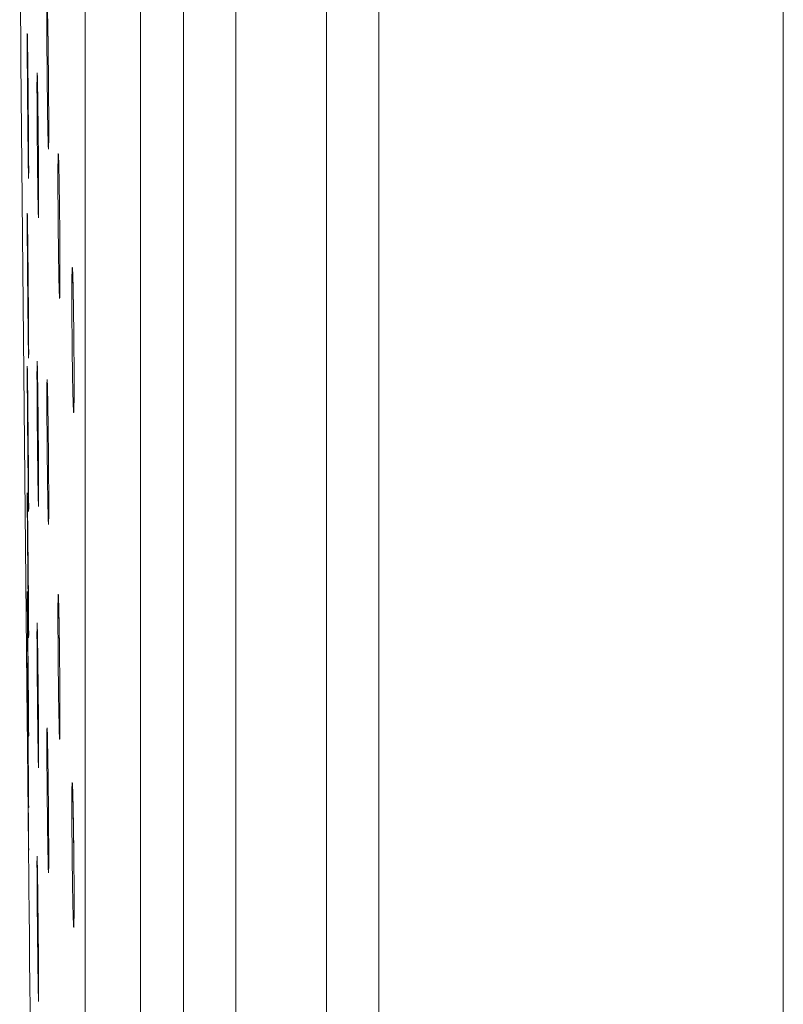
# Model space of a CAD drawing. Units: inches. Extents: x 0.85 to 10.51, y 0.23 to 7.15.
# Drawn here: x 7.09 to 7.2, y 1.91 to 2.04 of the extents above; entities that cross this region are included whole.
import ezdxf

# ---------------------------------------------------------------- set-up
doc = ezdxf.new("R2010")
doc.units = ezdxf.units.IN
doc.header["$MEASUREMENT"] = 0

msp = doc.modelspace()

# ---------------------------------------------------------------- linework, layer by layer
at = {"color": 8, "linetype": 'Continuous', "lineweight": 15}
for p, q in [((7.11139142, 4.34470438), (7.11139142, 1.34470438)), ((7.11725115, 1.34470438), (7.11725115, 4.34470438)), ((7.12440975, 4.33944144), (7.12440975, 1.34996731)), ((7.10389245, 1.35208), (7.10389245, 4.33732875)), ((7.13675056, 1.38945788), (7.13675056, 4.29995087)), ((7.14384334, 4.29468822), (7.14384334, 1.39472053)), ((7.1989365, 1.39845438), (7.1989365, 4.29095438)), ((7.09881507, 1.98911808), (7.09882835, 1.98809873))]:
    msp.add_line(p, q, dxfattribs=at)
at = {"color": 7, "linetype": 'Continuous', "lineweight": 15}
msp.add_line((7.09513063, 2.03796368), (7.09598012, 1.94818809), dxfattribs=at)
msp.add_arc((97.09776509, 2.84470438), 90.00625, 180.5831904683, 180.6502898417, dxfattribs=at)
for points, knots in [([(7.09495704, 2.05756966), (7.0949573, 2.05754004), (7.09495777, 2.05748712), (7.09496701, 2.05644368), (7.09498263, 2.05467965), (7.09500763, 2.05185608), (7.09503663, 2.04858129), (7.09506642, 2.04521643), (7.09509371, 2.04213434), (7.09511512, 2.0397168), (7.09512885, 2.03816558), (7.09513006, 2.03802887), (7.09513063, 2.03796453)], [0, 0, 0, 0, 0.085428606, 0.1526418, 0.26004595, 0.367449977, 0.474856997, 0.582267119, 0.68967797, 0.797086855, 0.904491943, 1, 1, 1, 1]), ([(7.09872107, 2.04536595), (7.09872091, 2.04536836), (7.09872007, 2.04538085), (7.09873309, 2.04511542), (7.09875634, 2.04429861), (7.09879476, 2.04233137), (7.0988262, 2.04030673), (7.09883952, 2.0390127), (7.09884071, 2.03889745)], [0, 0, 0, 0, 0.024665007, 0.127769722, 0.333881639, 0.632997885, 0.967314404, 1, 1, 1, 1]), ([(7.09881101, 2.0275753), (7.09880174, 2.02800984), (7.09878775, 2.02866549), (7.09875958, 2.03034105), (7.09872748, 2.03264897), (7.09869241, 2.03600084), (7.09866879, 2.03927379), (7.09865766, 2.0416087), (7.09865929, 2.04247768), (7.09865959, 2.04263976)], [0, 0, 0, 0, 0.127070061, 0.191729023, 0.38285554, 0.573978783, 0.765090255, 0.95618662, 1, 1, 1, 1]), ([(7.09600073, 2.04148053), (7.09600063, 2.04148272), (7.09599994, 2.04149709), (7.0960078, 2.04126721), (7.09602257, 2.04051705), (7.09605113, 2.03858353), (7.09607717, 2.0364831), (7.09609063, 2.03510472), (7.09609245, 2.03491887)], [0, 0, 0, 0, 0.017141722, 0.111935916, 0.316230916, 0.619183715, 0.948655291, 1, 1, 1, 1]), ([(7.09613001, 2.02355358), (7.09612352, 2.0239826), (7.09611358, 2.02464019), (7.09609194, 2.02631756), (7.0960653, 2.02864376), (7.09603284, 2.03197815), (7.09600532, 2.0353196), (7.09598693, 2.03819461), (7.09597841, 2.04005362), (7.09597999, 2.04053442), (7.09598033, 2.04063818)], [0, 0, 0, 0, 0.104245196, 0.159786985, 0.31906594, 0.478348191, 0.637628526, 0.796902575, 0.956168721, 1, 1, 1, 1]), ([(7.09512669, 2.03840968), (7.09512759, 2.03830842), (7.0951311, 2.03791116), (7.09513111, 2.03791064), (7.09513111, 2.03791026)], [0, 0, 0, 0, 0.254879774, 1, 1, 1, 1]), ([(7.09884071, 2.03889745), (7.0988528, 2.03780946), (7.09887833, 2.0355132), (7.09890279, 2.03192819), (7.09891153, 2.02882054), (7.09890568, 2.02711977), (7.09889243, 2.02648154), (7.09889148, 2.02645871), (7.09889122, 2.02645246)], [0, 0, 0, 0, 0.198331418, 0.418590412, 0.638376163, 0.855874768, 0.960540898, 1, 1, 1, 1]), ([(7.09735353, 2.03603772), (7.09735384, 2.03603107), (7.09735495, 2.0360072), (7.09736422, 2.03578109), (7.0973725, 2.0353786), (7.09737584, 2.03521618)], [0, 0, 0, 0, 0.1873054, 0.672043962, 1, 1, 1, 1]), ([(7.09609245, 2.03491887), (7.09610285, 2.0338995), (7.09612558, 2.03167328), (7.09615427, 2.02811323), (7.09617388, 2.02492931), (7.09617939, 2.02312803), (7.09617611, 2.022363), (7.09617484, 2.02229225), (7.09617435, 2.0222647)], [0, 0, 0, 0, 0.182124943, 0.397743279, 0.613133348, 0.827371182, 0.93278877, 1, 1, 1, 1]), ([(7.09743232, 2.0319386), (7.09744613, 2.03085037), (7.09747391, 2.02866127), (7.09750866, 2.02486618), (7.09753165, 2.02133123), (7.09753981, 2.01867328), (7.09753297, 2.01724962), (7.09752813, 2.01705123), (7.09752646, 2.01698292)], [0, 0, 0, 0, 0.185821561, 0.373797504, 0.562220216, 0.750466749, 0.914076575, 1, 1, 1, 1]), ([(7.09746248, 2.01820927), (7.0974544, 2.01864373), (7.09744214, 2.01930366), (7.09741674, 2.02098475), (7.09738673, 2.02331243), (7.09735327, 2.02662765), (7.09733043, 2.02942183), (7.09732405, 2.03078729), (7.09732206, 2.03121389)], [0, 0, 0, 0, 0.148162221, 0.2250510771, 0.4493919704, 0.6737333439, 0.898066091, 1, 1, 1, 1]), ([(7.1002419, 2.02494721), (7.10024208, 2.02494456), (7.10024276, 2.0249346), (7.10026095, 2.02455626), (7.10029083, 2.02344879), (7.10032009, 2.02217654), (7.10033428, 2.02116354), (7.1003345, 2.02114829)], [0, 0, 0, 0, 0.063260522, 0.237606661, 0.562667798, 0.993419072, 1, 1, 1, 1]), ([(7.10029105, 2.0086185), (7.10028591, 2.00889135), (7.10026541, 2.00998038), (7.10023091, 2.01231837), (7.10019469, 2.01564395), (7.10017017, 2.0189896), (7.10016167, 2.02185477), (7.10016366, 2.02367439), (7.10017254, 2.02413479), (7.10017402, 2.02421174)], [0, 0, 0, 0, 0.06040672, 0.24109716, 0.421781576, 0.60245118, 0.783103677, 0.963744271, 1, 1, 1, 1]), ([(7.1003345, 2.02114829), (7.10035021, 2.02010543), (7.10038213, 2.01798607), (7.10041824, 2.01423212), (7.10043926, 2.01068529), (7.10043936, 2.00791675), (7.10043017, 2.00654776), (7.10041337, 2.00607836), (7.10041536, 2.00611166), (7.10041555, 2.00611489)], [0, 0, 0, 0, 0.181375621, 0.368600024, 0.556263559, 0.743551686, 0.904822566, 0.990759111, 1, 1, 1, 1]), ([(7.09599607, 2.01703492), (7.09599604, 2.01703552), (7.09599507, 2.01705569), (7.09600084, 2.01690213), (7.09601164, 2.01635581), (7.0960366, 2.01475757), (7.09606955, 2.01208728), (7.09609221, 2.00985179), (7.09610293, 2.00879386)], [0, 0, 0, 0, 0.002017426, 0.068280638, 0.216714701, 0.467289011, 0.747896976, 1, 1, 1, 1]), ([(7.09613546, 1.99907825), (7.09612921, 1.99950678), (7.09611963, 2.00016446), (7.09609841, 2.00184193), (7.09607188, 2.00416893), (7.09603883, 2.00750431), (7.09601008, 2.01084231), (7.09598975, 2.01372953), (7.09597943, 2.01566187), (7.09598032, 2.01617871), (7.09598058, 2.0163293)], [0, 0, 0, 0, 0.101905061, 0.156398764, 0.312300106, 0.468205562, 0.624110136, 0.780009221, 0.935900612, 1, 1, 1, 1]), ([(7.09610293, 2.00879386), (7.09610453, 2.00864189), (7.09611854, 2.00730861), (7.09614203, 2.00455793), (7.09616719, 2.00121063), (7.09617793, 1.99885079), (7.09617914, 1.99797326), (7.09617479, 1.99772631), (7.09617559, 1.99775247), (7.09617566, 1.99775499)], [0, 0, 0, 0, 0.030634397, 0.268765641, 0.507098463, 0.744885679, 0.935448976, 0.993783731, 1, 1, 1, 1]), ([(7.1021569, 2.0093764), (7.10215672, 2.00937844), (7.10215462, 2.00940256), (7.1021675, 2.00921593), (7.10219089, 2.00860645), (7.1022338, 2.00696567), (7.10226963, 2.0051693), (7.1022852, 2.00390787), (7.10228696, 2.00376488)], [0, 0, 0, 0, 0.008882235, 0.10492735, 0.294432667, 0.596837352, 0.954298949, 1, 1, 1, 1]), ([(7.10222546, 1.99166614), (7.10221393, 1.99210621), (7.10219676, 1.99276198), (7.10216321, 1.99443724), (7.10212591, 1.99674647), (7.10208897, 2.00005363), (7.10206765, 2.00270969), (7.10206528, 2.00395738), (7.10206471, 2.00425832)], [0, 0, 0, 0, 0.155804362, 0.232166305, 0.463609386, 0.695040063, 0.926446126, 1, 1, 1, 1]), ([(7.10228696, 2.00376488), (7.10230073, 2.00274811), (7.10233035, 2.0005611), (7.10235804, 1.9969576), (7.10236665, 1.99365815), (7.10235834, 1.99165223), (7.1023369, 1.99071589), (7.10233581, 1.99068853), (7.10233545, 1.99067933)], [0, 0, 0, 0, 0.183795939, 0.395336783, 0.606996723, 0.81691279, 0.938408465, 1, 1, 1, 1]), ([(7.09734759, 1.99674547), (7.09734752, 1.99674673), (7.0973472, 1.99675259), (7.09735865, 1.99645584), (7.09737939, 1.99555651), (7.09741454, 1.99344658), (7.09744389, 1.99133249), (7.09745721, 1.9900323), (7.09745823, 1.98993253)], [0, 0, 0, 0, 0.028980084, 0.134517752, 0.349448549, 0.648297643, 0.973013058, 1, 1, 1, 1]), ([(7.09613896, 1.97830622), (7.09613574, 1.97853645), (7.09612342, 1.97941699), (7.09609826, 1.98148511), (7.0960643, 1.98464787), (7.09603193, 1.98802485), (7.09600463, 1.99124782), (7.09598647, 1.99385933), (7.09597819, 1.99545245), (7.09598001, 1.99574525), (7.09598044, 1.99581454)], [0, 0, 0, 0, 0.053124124, 0.203180908, 0.353244277, 0.503310612, 0.653374997, 0.803433369, 0.953484301, 1, 1, 1, 1]), ([(7.09599217, 1.99616741), (7.09599214, 1.99616823), (7.09599129, 1.99618737), (7.09599663, 1.99603233), (7.09600705, 1.99546582), (7.09603141, 1.99378844), (7.09605386, 1.9919987), (7.09606648, 1.99078784), (7.09606695, 1.99074247)], [0, 0, 0, 0, 0.003875769, 0.091339719, 0.294834627, 0.618777952, 0.985715172, 1, 1, 1, 1]), ([(7.09746935, 1.97890019), (7.09746146, 1.9793343), (7.09744946, 1.97999421), (7.09742419, 1.98167576), (7.09739404, 1.98399935), (7.09735897, 1.98733479), (7.09733098, 1.99067535), (7.09731449, 1.9935454), (7.09730865, 1.99539366), (7.09731251, 1.99586821), (7.09731332, 1.99596681)], [0, 0, 0, 0, 0.105331275, 0.160118409, 0.319732133, 0.479347531, 0.638957916, 0.798558796, 0.958149846, 1, 1, 1, 1]), ([(7.09871342, 1.99422109), (7.09871324, 1.99422374), (7.09871189, 1.99424342), (7.09872285, 1.99403259), (7.09874293, 1.99334986), (7.0987797, 1.9915667), (7.0988116, 1.98960818), (7.09882658, 1.98827432), (7.09882855, 1.98809873)], [0, 0, 0, 0, 0.014728682, 0.109179551, 0.304202504, 0.60545519, 0.948063857, 1, 1, 1, 1]), ([(7.09879136, 1.97779328), (7.0987866, 1.97806851), (7.09876779, 1.9791567), (7.09873505, 1.98149257), (7.09869861, 1.98482593), (7.09867206, 1.9881377), (7.09865731, 1.99106627), (7.09865919, 1.99236629), (7.09866009, 1.99299046)], [0, 0, 0, 0, 0.064343499, 0.254394177, 0.44444354, 0.634482525, 0.824506621, 1, 1, 1, 1]), ([(7.09606695, 1.99074247), (7.096079, 1.98961805), (7.09610361, 1.98732194), (7.09613783, 1.98356744), (7.09616424, 1.98022908), (7.09617703, 1.9779027), (7.09617926, 1.97704408), (7.096176, 1.97681608), (7.09617661, 1.9768391), (7.09617669, 1.9768421)], [0, 0, 0, 0, 0.190837531, 0.38969784, 0.588580734, 0.787356123, 0.947905933, 0.99318975, 1, 1, 1, 1]), ([(7.09745823, 1.98993253), (7.09747032, 1.98881455), (7.0974956, 1.98647625), (7.0975234, 1.98289776), (7.09753794, 1.97985506), (7.09753827, 1.97823901), (7.09752974, 1.97767359), (7.09752948, 1.97766551), (7.09752942, 1.97766382)], [0, 0, 0, 0, 0.203154416, 0.424903892, 0.646100043, 0.865526076, 0.971798206, 1, 1, 1, 1]), ([(7.09882855, 1.98809873), (7.09884072, 1.98708944), (7.09886725, 1.98488974), (7.09889598, 1.98131775), (7.09891052, 1.97807669), (7.09890945, 1.97620528), (7.09889744, 1.9753524), (7.09889657, 1.97532022), (7.09889624, 1.97530801)], [0, 0, 0, 0, 0.182164981, 0.397018789, 0.611766236, 0.824937224, 0.933554925, 1, 1, 1, 1]), ([(7.09615867, 1.96009199), (7.09615403, 1.960395), (7.09614683, 1.96086423), (7.09612902, 1.96222404), (7.09610476, 1.96426325), (7.09607084, 1.9674372), (7.0960379, 1.97080945), (7.09600924, 1.97404018), (7.09598957, 1.97662379), (7.09597982, 1.97813842), (7.09598028, 1.97840794), (7.09598032, 1.97843114)], [0, 0, 0, 0, 0.091272103, 0.141346236, 0.28223947, 0.423139257, 0.56404264, 0.704945086, 0.845842469, 0.986732887, 1, 1, 1, 1]), ([(7.09598858, 1.97898036), (7.09598902, 1.97896528), (7.09599058, 1.97891272), (7.09600132, 1.97836273), (7.09602209, 1.97684325), (7.09604416, 1.97506662), (7.09605741, 1.97380766), (7.09605851, 1.97370335)], [0, 0, 0, 0, 0.07776307, 0.271014582, 0.595322171, 0.966470495, 1, 1, 1, 1]), ([(7.09605851, 1.97370335), (7.09606986, 1.9726519), (7.09609369, 1.97044402), (7.0961289, 1.9667292), (7.0961581, 1.96332519), (7.09617447, 1.96082706), (7.09617996, 1.95986018), (7.09617633, 1.95955603), (7.09617731, 1.95959526), (7.09617739, 1.95959828)], [0, 0, 0, 0, 0.178310416, 0.37442234, 0.5703308, 0.765967807, 0.937019817, 0.995144811, 1, 1, 1, 1]), ([(7.09616235, 1.94662586), (7.09615808, 1.94692827), (7.09615146, 1.94739766), (7.09613458, 1.94875756), (7.09611108, 1.95079861), (7.09607745, 1.95397228), (7.09604402, 1.95734668), (7.09601428, 1.96056909), (7.09599257, 1.96318214), (7.09598099, 1.96478529), (7.09598093, 1.96508037), (7.09598092, 1.96515489)], [0, 0, 0, 0, 0.088041764, 0.136653245, 0.27286737, 0.409088084, 0.545312999, 0.681537885, 0.817758526, 0.953972565, 1, 1, 1, 1]), ([(7.0959894, 1.96535186), (7.09599378, 1.96507066), (7.09600391, 1.96442117), (7.09602945, 1.96234115), (7.09605169, 1.96028039), (7.09606248, 1.95927991)], [0, 0, 0, 0, 0.282036076, 0.651430768, 1, 1, 1, 1]), ([(7.10023347, 1.96490107), (7.10023342, 1.96490188), (7.10023318, 1.96490534), (7.10024896, 1.96458617), (7.10027667, 1.96365087), (7.10031976, 1.961537), (7.10035374, 1.95948013), (7.10036731, 1.9582352), (7.10036791, 1.95817929)], [0, 0, 0, 0, 0.033606912, 0.144516059, 0.358905112, 0.656116342, 0.984554765, 1, 1, 1, 1]), ([(7.10030007, 1.9485559), (7.1002949, 1.94882883), (7.1002743, 1.94991795), (7.100239, 1.95225629), (7.10020091, 1.95558106), (7.10017374, 1.95892985), (7.10016244, 1.96178326), (7.10016165, 1.96355828), (7.10016869, 1.96399476), (7.10016938, 1.96403792)], [0, 0, 0, 0, 0.061430418, 0.245134765, 0.428835185, 0.612521852, 0.796190965, 0.979846422, 1, 1, 1, 1]), ([(7.09747603, 1.94326313), (7.09746835, 1.94369682), (7.09745666, 1.94435677), (7.09743165, 1.94603834), (7.09740138, 1.94836261), (7.09736531, 1.95169845), (7.09733564, 1.95503767), (7.09731687, 1.9579124), (7.09730913, 1.95978576), (7.09731215, 1.96027283), (7.09731286, 1.96038815)], [0, 0, 0, 0, 0.104424425, 0.158899415, 0.317298344, 0.47570023, 0.63409834, 0.792487596, 0.950866801, 1, 1, 1, 1]), ([(7.09734172, 1.96113146), (7.09734158, 1.96113387), (7.09734077, 1.96114865), (7.09735026, 1.96091124), (7.09736797, 1.96015092), (7.09740105, 1.95822299), (7.09743058, 1.95614803), (7.09744534, 1.95478816), (7.09744722, 1.95461502)], [0, 0, 0, 0, 0.018805442, 0.115362205, 0.318672876, 0.6202023, 0.951644724, 1, 1, 1, 1]), ([(7.09606248, 1.95927991), (7.09606373, 1.95916613), (7.09607678, 1.9579813), (7.09610439, 1.95520557), (7.09613865, 1.95156433), (7.09616498, 1.94847829), (7.0961759, 1.94675807), (7.09617866, 1.94622858), (7.0961771, 1.94606638), (7.0961777, 1.94609674), (7.09617776, 1.94609946)], [0, 0, 0, 0, 0.021912494, 0.228197781, 0.434893759, 0.641604668, 0.847816029, 0.949877076, 0.995511793, 1, 1, 1, 1]), ([(7.10036791, 1.95817929), (7.10038151, 1.95702084), (7.1004094, 1.95464392), (7.10043461, 1.95105473), (7.10044136, 1.94816064), (7.10043437, 1.94662531), (7.10042065, 1.94605403), (7.10042021, 1.94604431), (7.1004201, 1.94604192)], [0, 0, 0, 0, 0.213503221, 0.438067117, 0.661883116, 0.860571372, 0.965768728, 1, 1, 1, 1]), ([(7.09613887, 1.9392024), (7.09613565, 1.93949026), (7.09612332, 1.94059129), (7.09609816, 1.94294857), (7.09606419, 1.9462809), (7.09603185, 1.94960051), (7.09600449, 1.95256115), (7.09598668, 1.95468177), (7.09597844, 1.95579077), (7.09597965, 1.95582594), (7.09597974, 1.95582844)], [0, 0, 0, 0, 0.055048763, 0.210551297, 0.366060647, 0.521573056, 0.677083429, 0.832587561, 0.988083984, 1, 1, 1, 1]), ([(7.09598308, 1.95591148), (7.09598308, 1.95591167), (7.09598304, 1.9559127), (7.09598815, 1.95563348), (7.09600029, 1.95469599), (7.09602639, 1.95242468), (7.09605074, 1.95018156), (7.09606429, 1.94884167), (7.09606542, 1.94872952)], [0, 0, 0, 0, 0.024002185, 0.12911413, 0.362828416, 0.662668035, 0.971765466, 1, 1, 1, 1]), ([(7.09744722, 1.95461502), (7.09745898, 1.95358472), (7.09748452, 1.9513482), (7.09751537, 1.9477845), (7.09753503, 1.94461337), (7.09753898, 1.9428282), (7.09753351, 1.94209104), (7.09753206, 1.9420294), (7.09753153, 1.94200688)], [0, 0, 0, 0, 0.185282631, 0.402199696, 0.618856634, 0.834091174, 0.939375139, 1, 1, 1, 1]), ([(7.09598093, 1.95014182), (7.09598094, 1.95014135), (7.09598098, 1.95013875), (7.09598518, 1.94985007), (7.09599413, 1.94908319), (7.09600786, 1.94780083), (7.09601374, 1.947252)], [0, 0, 0, 0, 0.042280592, 0.235071267, 0.67262551, 1, 1, 1, 1]), ([(7.09616862, 1.93115413), (7.09616516, 1.93145526), (7.09615978, 1.93192496), (7.09614496, 1.93328507), (7.09612329, 1.93532981), (7.09609063, 1.93850414), (7.09605669, 1.94187849), (7.09602501, 1.94510049), (7.09600015, 1.94771161), (7.0959855, 1.94931052), (7.09598351, 1.94960394), (7.09598301, 1.9496768)], [0, 0, 0, 0, 0.087698022, 0.136794104, 0.2731459, 0.409504459, 0.545868446, 0.682234151, 0.818597106, 0.954954052, 1, 1, 1, 1]), ([(7.09606542, 1.94872952), (7.09607686, 1.94761082), (7.09610089, 1.94526211), (7.09613518, 1.9416877), (7.09616237, 1.93866023), (7.09617518, 1.9370407), (7.09617792, 1.93646592), (7.09617783, 1.93641471), (7.09617781, 1.93639927)], [0, 0, 0, 0, 0.196987179, 0.413572609, 0.629805061, 0.845764625, 0.953505735, 1, 1, 1, 1]), ([(7.09598011, 1.94818931), (7.09598042, 1.94815901), (7.09598096, 1.94810493), (7.0959915, 1.94705895), (7.09600928, 1.94529307), (7.09603773, 1.94246815), (7.09607071, 1.93919273), (7.09610459, 1.93582807), (7.09613562, 1.93274698), (7.09615994, 1.93033129), (7.09617553, 1.92878306), (7.09617689, 1.92864793), (7.09617753, 1.92858441)], [0, 0, 0, 0, 0.085663648, 0.152874053, 0.260278146, 0.36768208, 0.475089885, 0.582501697, 0.689914443, 0.797324641, 0.904729923, 1, 1, 1, 1]), ([(7.09879954, 1.93030941), (7.09879479, 1.93058496), (7.09877605, 1.93167339), (7.09874284, 1.93401215), (7.09870514, 1.93733559), (7.09867593, 1.94068424), (7.09866014, 1.94355145), (7.09865542, 1.94536182), (7.09866021, 1.94581826), (7.09866091, 1.94588475)], [0, 0, 0, 0, 0.061531117, 0.243049093, 0.424567684, 0.6060778, 0.787574065, 0.969057175, 1, 1, 1, 1]), ([(7.09870592, 1.94676218), (7.09870582, 1.94676362), (7.09870423, 1.94678658), (7.09871357, 1.94661547), (7.09873073, 1.94604019), (7.09876558, 1.94441559), (7.09879713, 1.94254697), (7.09881321, 1.94121117), (7.09881563, 1.94100973)], [0, 0, 0, 0, 0.005928161, 0.094375423, 0.280162108, 0.585172266, 0.937441169, 1, 1, 1, 1]), ([(7.09608523, 1.94032817), (7.09608849, 1.94000556), (7.09610429, 1.93844621), (7.09613138, 1.93568115), (7.09615989, 1.93269099), (7.09617391, 1.93112704), (7.09617766, 1.93059801), (7.09617777, 1.93055994), (7.0961778, 1.93054889)], [0, 0, 0, 0, 0.065883529, 0.31844539, 0.570922764, 0.822972133, 0.948598745, 1, 1, 1, 1]), ([(7.09881563, 1.94100973), (7.098828, 1.94004664), (7.09885538, 1.93791351), (7.09888787, 1.93433893), (7.09890785, 1.93099823), (7.09891123, 1.92883767), (7.09890115, 1.92786719), (7.09889865, 1.92778809), (7.09889792, 1.92776503)], [0, 0, 0, 0, 0.172086011, 0.381149611, 0.590381528, 0.798581892, 0.941283305, 1, 1, 1, 1]), ([(7.10214665, 1.93921), (7.10214801, 1.93918975), (7.10215209, 1.93912869), (7.10217755, 1.93854928), (7.10221633, 1.93712357), (7.10226686, 1.93457921), (7.10229557, 1.93235448), (7.10230992, 1.9312429)], [0, 0, 0, 0, 0.068530538, 0.206611105, 0.439038651, 0.71971686, 1, 1, 1, 1]), ([(7.10220095, 1.92287962), (7.10219535, 1.92314808), (7.1021728, 1.92423045), (7.10213478, 1.92655617), (7.1020945, 1.92989028), (7.10206793, 1.93319897), (7.10205654, 1.93603718), (7.10206261, 1.9372738), (7.10206534, 1.93783088)], [0, 0, 0, 0, 0.06406009, 0.258272329, 0.452476864, 0.646662115, 0.840824955, 1, 1, 1, 1]), ([(7.10230992, 1.9312429), (7.10231093, 1.93117059), (7.1023282, 1.92993676), (7.10234998, 1.92728177), (7.10236643, 1.92390626), (7.10236287, 1.92163414), (7.10234361, 1.92054579), (7.10234021, 1.92047055), (7.10233919, 1.92044779)], [0, 0, 0, 0, 0.015260384, 0.260404884, 0.506057902, 0.750346735, 0.924471521, 1, 1, 1, 1]), ([(7.09617305, 1.92902976), (7.09617407, 1.92892807), (7.09617808, 1.92853028), (7.09617808, 1.92852965), (7.09617809, 1.92852918)], [0, 0, 0, 0, 0.255637196, 1, 1, 1, 1]), ([(7.09733608, 1.9293461), (7.09733598, 1.92934791), (7.0973349, 1.92936777), (7.09734258, 1.92918243), (7.09735716, 1.92855547), (7.09738764, 1.92681957), (7.0974167, 1.92481411), (7.09743263, 1.92341662), (7.09743527, 1.92318468)], [0, 0, 0, 0, 0.00886349, 0.09688029, 0.287459729, 0.592617028, 0.932385681, 1, 1, 1, 1]), ([(7.09748249, 1.91145067), (7.09747505, 1.9118839), (7.09746372, 1.91254394), (7.09743909, 1.91422512), (7.09740873, 1.91655437), (7.09737218, 1.91987286), (7.09734451, 1.92276441), (7.09733433, 1.92421404), (7.09733072, 1.92472762)], [0, 0, 0, 0, 0.1446533891, 0.2203836405, 0.4400732971, 0.6597687797, 0.879460778, 1, 1, 1, 1]), ([(7.09743527, 1.92318468), (7.09744662, 1.92223277), (7.09747211, 1.92009513), (7.09750568, 1.91654806), (7.09753011, 1.91325116), (7.09753903, 1.91116284), (7.09753545, 1.91027552), (7.09753363, 1.91018391), (7.0975331, 1.91015745)], [0, 0, 0, 0, 0.169523359, 0.380687507, 0.591883437, 0.802218221, 0.942870572, 1, 1, 1, 1])]:
    msp.add_open_spline(points, degree=3, knots=knots, dxfattribs=at)
at = {"color": 8, "linetype": 'Continuous', "lineweight": 15}
for points, knots in [([(7.09865959, 2.04263976), (7.09865963, 2.04324446), (7.09865974, 2.04463375), (7.09867656, 2.04572719), (7.09870516, 2.04589764), (7.09873847, 2.04503755), (7.09877458, 2.04346415), (7.09880895, 2.04150805), (7.09883108, 2.03967606), (7.09884048, 2.03889745)], [0, 0, 0, 0, 0.12559883, 0.288560629, 0.451528038, 0.614507072, 0.716518929, 0.879518126, 1, 1, 1, 1]), ([(7.09598033, 2.04063818), (7.09598049, 2.04098126), (7.09598086, 2.04179768), (7.09599442, 2.0418292), (7.09601457, 2.04099171), (7.09603978, 2.03940482), (7.09606546, 2.03747098), (7.09608449, 2.03566799), (7.09609239, 2.03491887)], [0, 0, 0, 0, 0.1431893821, 0.3407495149, 0.5383141478, 0.6619616543, 0.8595499169, 1, 1, 1, 1]), ([(7.09732206, 2.03121389), (7.09731904, 2.03175545), (7.09731051, 2.03328958), (7.09730998, 2.03510145), (7.09732015, 2.03636448), (7.09734261, 2.03649588), (7.09737023, 2.03561585), (7.09740074, 2.03411365), (7.09742045, 2.03274898), (7.09743215, 2.0319386)], [0, 0, 0, 0, 0.089642129, 0.253937209, 0.418227452, 0.582519781, 0.746820203, 0.849654059, 1, 1, 1, 1]), ([(7.09889779, 2.02680229), (7.09889296, 2.026512), (7.09888201, 2.02585394), (7.09885121, 2.02608129), (7.09882441, 2.02707728), (7.09881101, 2.0275753)], [0, 0, 0, 0, 0.282966504, 0.641469472, 1, 1, 1, 1]), ([(7.10017402, 2.02421174), (7.10017897, 2.02459222), (7.10019012, 2.02544873), (7.10022323, 2.02549802), (7.1002606, 2.02464084), (7.10029874, 2.02318755), (7.1003212, 2.02189175), (7.10033408, 2.02114829)], [0, 0, 0, 0, 0.187267192, 0.421570983, 0.655896111, 0.802571067, 1, 1, 1, 1]), ([(7.09617741, 2.02284467), (7.09617622, 2.02251612), (7.09617368, 2.02181873), (7.09615687, 2.02204698), (7.09613896, 2.02305138), (7.09613001, 2.02355358)], [0, 0, 0, 0, 0.308153929, 0.654071518, 1, 1, 1, 1]), ([(7.09753187, 2.01739293), (7.09752868, 2.01710623), (7.09752146, 2.01645697), (7.09749692, 2.01670027), (7.09747396, 2.01770626), (7.09746248, 2.01820927)], [0, 0, 0, 0, 0.2833408043, 0.6416602259, 1, 1, 1, 1]), ([(7.09598058, 2.0163293), (7.09598032, 2.01660364), (7.09597962, 2.0173439), (7.09599102, 2.0173465), (7.09600961, 2.01651392), (7.09603384, 2.01493216), (7.09606186, 2.0127211), (7.09609198, 2.00999806), (7.09610869, 2.00819922), (7.09611506, 2.00751341)], [0, 0, 0, 0, 0.100975953, 0.272466815, 0.443960565, 0.551289836, 0.722804576, 0.894319207, 1, 1, 1, 1]), ([(7.10206471, 2.00425832), (7.1020624, 2.00494045), (7.10205669, 2.00662254), (7.10206747, 2.00856302), (7.10209348, 2.00983965), (7.10213343, 2.00998787), (7.10217619, 2.00913778), (7.10222081, 2.00755987), (7.10225799, 2.00583485), (7.10227946, 2.00427671), (7.10228652, 2.00376488)], [0, 0, 0, 0, 0.100343812, 0.247442018, 0.394540845, 0.541650838, 0.688777653, 0.78087593, 0.92802015, 1, 1, 1, 1]), ([(7.100424, 2.00645945), (7.10041758, 2.00614877), (7.10040352, 2.00546796), (7.10036704, 2.00576375), (7.10032733, 2.00688831), (7.10030143, 2.00812345), (7.10029105, 2.0086185)], [0, 0, 0, 0, 0.239240946, 0.524269745, 0.809325651, 1, 1, 1, 1]), ([(7.0961767, 1.99817884), (7.09617622, 1.99793462), (7.09617503, 1.99733115), (7.09616086, 1.99757917), (7.09614393, 1.99857855), (7.09613546, 1.99907825)], [0, 0, 0, 0, 0.253664201, 0.626827207, 1, 1, 1, 1]), ([(7.09731332, 1.99596681), (7.09731474, 1.9963149), (7.09731809, 1.99713482), (7.0973377, 1.99716261), (7.09736373, 1.99631792), (7.09739443, 1.99472768), (7.09742585, 1.99269985), (7.09744815, 1.99078777), (7.09745812, 1.98993253)], [0, 0, 0, 0, 0.1426090671, 0.3359108645, 0.5292210643, 0.6502093532, 0.8435465154, 1, 1, 1, 1]), ([(7.09598044, 1.99581454), (7.09598068, 1.99603916), (7.09598125, 1.99658931), (7.09599317, 1.99623262), (7.09601194, 1.99518131), (7.09603577, 1.99348001), (7.09605685, 1.99162701), (7.09606692, 1.99074247)], [0, 0, 0, 0, 0.163142832, 0.399583408, 0.547552751, 0.784019972, 1, 1, 1, 1]), ([(7.09866009, 1.99299046), (7.09866008, 1.99304685), (7.09865993, 1.99384118), (7.09867309, 1.99449446), (7.09869598, 1.9947978), (7.09871792, 1.99411241), (7.09872735, 1.99381803)], [0, 0, 0, 0, 0.0270051954, 0.3804426426, 0.7338888772, 1, 1, 1, 1]), ([(7.10233906, 1.99083257), (7.10233234, 1.99057146), (7.1023162, 1.98994519), (7.10227588, 1.99017733), (7.10224227, 1.99116985), (7.10222546, 1.99166614)], [0, 0, 0, 0, 0.2633558742, 0.6316565214, 1, 1, 1, 1]), ([(7.09598032, 1.97843114), (7.09597987, 1.97873464), (7.09597894, 1.97937319), (7.09598984, 1.97902203), (7.09600719, 1.9779613), (7.09602923, 1.97631179), (7.09604928, 1.97452402), (7.09605849, 1.97370335)], [0, 0, 0, 0, 0.206792264, 0.435079216, 0.57794476, 0.806255747, 1, 1, 1, 1]), ([(7.09617719, 1.97701097), (7.09617593, 1.97682282), (7.09617321, 1.97641716), (7.09615821, 1.97703392), (7.0961444, 1.97794684), (7.09613896, 1.97830622)], [0, 0, 0, 0, 0.344037367, 0.741775217, 1, 1, 1, 1]), ([(7.09753471, 1.97815882), (7.09753191, 1.97783815), (7.09752591, 1.97715145), (7.09750268, 1.97738785), (7.09748046, 1.97839607), (7.09746935, 1.97890019)], [0, 0, 0, 0, 0.304603762, 0.652292772, 1, 1, 1, 1]), ([(7.0989005, 1.97562121), (7.09889643, 1.97533453), (7.09888708, 1.97467715), (7.09885799, 1.97496757), (7.09882398, 1.97607767), (7.09880067, 1.97730374), (7.09879136, 1.97779328)], [0, 0, 0, 0, 0.224921321, 0.515780857, 0.806661865, 1, 1, 1, 1]), ([(7.09598092, 1.96515489), (7.09598019, 1.96536918), (7.09597835, 1.96590713), (7.09598702, 1.96554559), (7.09600267, 1.96450166), (7.09602505, 1.96269883), (7.09605184, 1.96032864), (7.09606932, 1.958626), (7.0960756, 1.95801465)], [0, 0, 0, 0, 0.136560444, 0.342815916, 0.471893068, 0.678168359, 0.884443362, 1, 1, 1, 1]), ([(7.10016938, 1.96403792), (7.10017402, 1.96446526), (7.10018385, 1.96537264), (7.10021571, 1.96543542), (7.10025203, 1.96458784), (7.10029184, 1.96300284), (7.10033083, 1.9609679), (7.10035621, 1.95904532), (7.10036765, 1.95817929)], [0, 0, 0, 0, 0.1668208012, 0.3542126666, 0.5416207451, 0.6589248292, 0.8463606883, 1, 1, 1, 1]), ([(7.09731286, 1.96038815), (7.09731364, 1.9607119), (7.09731555, 1.96150502), (7.09733296, 1.96152244), (7.0973575, 1.96068066), (7.09738727, 1.95908791), (7.09741697, 1.95715575), (7.09743831, 1.95535811), (7.09744713, 1.95461502)], [0, 0, 0, 0, 0.137385234, 0.336562304, 0.535746731, 0.660409038, 0.859623014, 1, 1, 1, 1]), ([(7.09617752, 1.95980319), (7.09617699, 1.95959727), (7.09617586, 1.95915862), (7.09616463, 1.95976845), (7.09615867, 1.96009199)], [0, 0, 0, 0, 0.469449628, 1, 1, 1, 1]), ([(7.09597974, 1.95582844), (7.09597997, 1.95594022), (7.09598045, 1.95617307), (7.09599317, 1.95526299), (7.09601204, 1.95369373), (7.09603537, 1.95161255), (7.0960559, 1.94964248), (7.09606542, 1.94872952)], [0, 0, 0, 0, 0.209236629, 0.435836949, 0.577648077, 0.804273956, 1, 1, 1, 1]), ([(7.09598301, 1.9496768), (7.09598131, 1.94989293), (7.09597707, 1.9504318), (7.09598233, 1.95007943), (7.09599493, 1.94900078), (7.09600718, 1.94789678), (7.09601852, 1.94681368), (7.09602006, 1.94666654)], [0, 0, 0, 0, 0.193947404, 0.483571513, 0.664820731, 0.954465984, 1, 1, 1, 1]), ([(7.10042588, 1.94632366), (7.10042074, 1.94604601), (7.10040881, 1.94540203), (7.10037496, 1.94570464), (7.10033629, 1.94682527), (7.10031043, 1.94806075), (7.10030007, 1.9485559)], [0, 0, 0, 0, 0.22116602, 0.512976737, 0.804814617, 1, 1, 1, 1]), ([(7.09866091, 1.94588475), (7.09866334, 1.94628368), (7.09866871, 1.94716353), (7.09869301, 1.94722463), (7.09872333, 1.94639151), (7.09875816, 1.94480769), (7.09878882, 1.94308171), (7.09880886, 1.94152236), (7.09881545, 1.94100973)], [0, 0, 0, 0, 0.167722568, 0.369924237, 0.57213806, 0.698701508, 0.90094745, 1, 1, 1, 1]), ([(7.09602752, 1.94595463), (7.09603291, 1.94544671), (7.09604041, 1.944739), (7.09604949, 1.9438478), (7.09605205, 1.94359622)], [0, 0, 0, 0, 0.717707638, 1, 1, 1, 1]), ([(7.09617731, 1.94633604), (7.09617743, 1.94612995), (7.09617769, 1.94569136), (7.09616766, 1.9463021), (7.09616235, 1.94662586)], [0, 0, 0, 0, 0.469884199, 1, 1, 1, 1]), ([(7.09753565, 1.94250076), (7.09753361, 1.9421892), (7.09752917, 1.94151264), (7.09750806, 1.94175125), (7.09748671, 1.94275916), (7.09747603, 1.94326313)], [0, 0, 0, 0, 0.299119466, 0.649551479, 1, 1, 1, 1]), ([(7.09617401, 1.93710114), (7.096176, 1.93678312), (7.0961803, 1.93609474), (7.0961731, 1.93639084), (7.09615828, 1.93751001), (7.09614435, 1.93872436), (7.09613887, 1.9392024)], [0, 0, 0, 0, 0.244778194, 0.52984741, 0.81491712, 1, 1, 1, 1]), ([(7.10206534, 1.93783088), (7.10206567, 1.93796585), (7.10206785, 1.93885006), (7.10208824, 1.93959735), (7.10212459, 1.93981333), (7.10216643, 1.93894245), (7.10221095, 1.93737947), (7.10225585, 1.9351715), (7.10229662, 1.93256056), (7.10231389, 1.93087333), (7.10231978, 1.93029836)], [0, 0, 0, 0, 0.028483309, 0.186606347, 0.344739469, 0.502890075, 0.601885795, 0.760060383, 0.918235218, 1, 1, 1, 1]), ([(7.09617557, 1.93087114), (7.09617704, 1.93065892), (7.09618013, 1.93021361), (7.09617257, 1.93083097), (7.09616862, 1.93115413)], [0, 0, 0, 0, 0.476550792, 1, 1, 1, 1]), ([(7.09733072, 1.92472762), (7.0973273, 1.92517384), (7.09731629, 1.92660874), (7.09730975, 1.9283391), (7.09731244, 1.92960664), (7.09732831, 1.92973171), (7.0973516, 1.92886419), (7.09738027, 1.92727355), (7.09740788, 1.92545464), (7.09742786, 1.92379404), (7.09743519, 1.92318468)], [0, 0, 0, 0, 0.067798612, 0.21801916, 0.368232343, 0.518443673, 0.668659474, 0.762672245, 0.912911284, 1, 1, 1, 1]), ([(7.09890211, 1.92808318), (7.09889895, 1.92782075), (7.09889135, 1.92719066), (7.09886457, 1.92748686), (7.09883181, 1.92859398), (7.09880874, 1.92982005), (7.09879954, 1.93030941)], [0, 0, 0, 0, 0.21129694, 0.507316727, 0.803357091, 1, 1, 1, 1]), ([(7.10234408, 1.92064303), (7.10233804, 1.9203792), (7.10232355, 1.91974664), (7.1022849, 1.9200398), (7.10224115, 1.92114799), (7.10221248, 1.92238275), (7.10220095, 1.92287962)], [0, 0, 0, 0, 0.211115686, 0.506185821, 0.801290091, 1, 1, 1, 1]), ([(7.09753559, 1.91058751), (7.09753438, 1.91032067), (7.09753155, 1.90969385), (7.09751305, 1.90994266), (7.09749268, 1.910948), (7.09748249, 1.91145067)], [0, 0, 0, 0, 0.270412965, 0.635199003, 1, 1, 1, 1])]:
    msp.add_open_spline(points, degree=3, knots=knots, dxfattribs=at)

doc.saveas('drawing.dxf')
